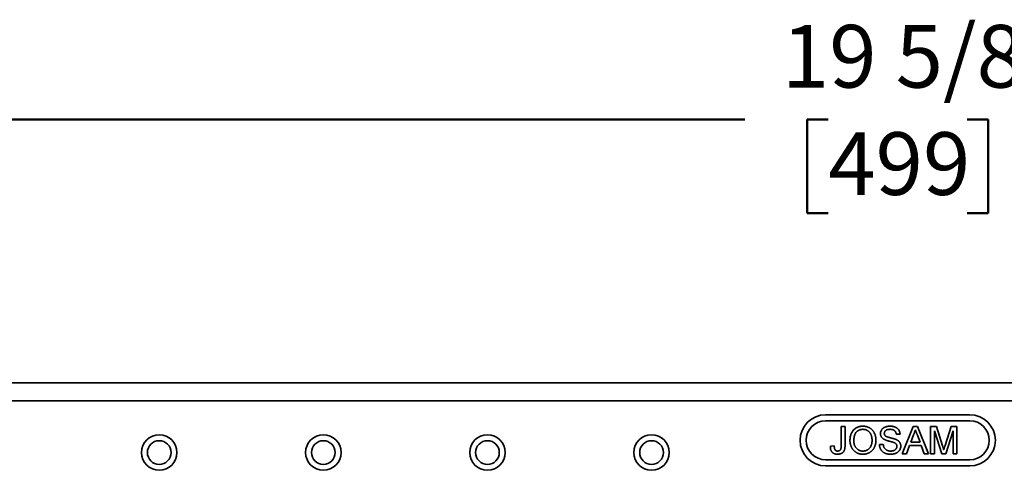
# Model space of a CAD drawing. Units: inches. Extents: x 0.1 to 8.4, y 0.1 to 10.9.
# Drawn here: x 1.7 to 3.3, y 6.1 to 6.9 of the extents above; entities that cross this region are included whole.
import ezdxf

# ---------------------------------------------------------------- set-up
doc = ezdxf.new("R2010")
doc.units = ezdxf.units.IN
doc.header["$MEASUREMENT"] = 0
doc.layers.add('WALL', color=7, linetype='Continuous', lineweight=50)
doc.styles.add('SLDTEXTSTYLE0', font='TXT', dxfattribs={"width": 0.605})
doc.dimstyles.new('SLDDIMSTYLE0', dxfattribs={"dimtxt": 0.101115, "dimasz": 0.1, "dimexe": 0, "dimexo": 0.0625, "dimgap": 0.025279, "dimtad": 0, "dimtih": 1, "dimtoh": 1, "dimdec": 6, "dimlfac": 4, "dimrnd": 1e-09, "dimzin": 12, "dimdsep": 46, "dimlunit": 5, "dimtxsty": 'SLDTEXTSTYLE0', "dimsah": 1, "dimcen": 0.09, "dimadec": 0, "dimazin": 3, "dimtfac": 1, "dimtdec": 3, "dimtofl": 0, "dimtmove": 0, "dimatfit": 3, "dimfxl": 0, "dimfrac": 2, "dimtolj": 1, "dimtzin": 12, "dimarcsym": 0})

# ---------------------------------------------------------------- blocks, each defined once
blk = doc.blocks.new('_D')
at = {"layer": 'WALL'}
for p, q in [((0.6673, 6.3232), (0.6673, 6.8232)), ((5.5787, 6.3232), (5.5787, 6.8232)), ((0.6673, 6.6982), (2.8684, 6.6982)), ((3.0073, 6.6982), (2.9726, 6.6982)), ((2.9726, 6.6982), (2.9726, 6.5429)), ((3.2388, 6.6982), (3.2735, 6.6982)), ((3.2735, 6.6982), (3.2735, 6.5429)), ((5.5787, 6.6982), (3.3777, 6.6982)), ((2.9726, 6.5429), (3.0073, 6.5429)), ((3.2735, 6.5429), (3.2388, 6.5429))]:
    blk.add_line(p, q, dxfattribs=at)
for points in [[(0.6673, 6.6982), (0.7673, 6.6832), (0.7673, 6.7132)], [(5.5787, 6.6982), (5.4787, 6.7132), (5.4787, 6.6832)]]:
    blk.add_solid(points, dxfattribs=at)
at = {"layer": 'WALL', "char_height": 0.10417, "attachment_point": 1, "style": 'SLDTEXTSTYLE0'}
for s, insert in [('19 5/8', (2.9301, 6.8556)), ('499', (3.0073, 6.6772))]:
    blk.add_mtext(s, dxfattribs=dict(at, insert=insert))

msp = doc.modelspace()

# ---------------------------------------------------------------- linework, layer by layer
at = {"color": 7, "linetype": 'Continuous', "lineweight": 35}
for p, q in [((5.57874198, 6.26067319), (0.66732466, 6.26067319)), ((5.57874198, 6.23095941), (0.66732466, 6.23095941)), ((3.24303332, 6.2076419), (3.00303332, 6.2076419)), ((3.24303332, 6.19758556), (3.00303332, 6.19758556)), ((3.02900285, 6.15677312), (3.02900285, 6.18806466)), ((3.02900285, 6.18806466), (3.03541976, 6.18806466)), ((3.03541976, 6.18806466), (3.03541976, 6.15718329)), ((3.13069808, 6.14256295), (3.14876386, 6.18806466)), ((3.14876386, 6.18806466), (3.15600111, 6.18806466)), ((3.15600111, 6.18806466), (3.17406689, 6.14256295)), ((3.17775844, 6.14256295), (3.17775844, 6.18806466)), ((3.17775844, 6.18806466), (3.18741115, 6.18806466)), ((3.19624351, 6.14256295), (3.18417535, 6.1810644)), ((3.18417535, 6.1810644), (3.18417535, 6.14256295)), ((3.18741115, 6.18806466), (3.1975834, 6.15613508)), ((3.20186742, 6.15668197), (3.21193941, 6.18806466)), ((3.21509317, 6.1810644), (3.20295209, 6.14256295)), ((3.21193941, 6.18806466), (3.22151008, 6.18806466)), ((3.21509317, 6.14256295), (3.21509317, 6.1810644)), ((3.22151008, 6.18806466), (3.22151008, 6.14256295)), ((3.12700653, 6.17523084), (3.12058963, 6.17523084)), ((3.1492743, 6.1744105), (3.14461657, 6.16181367)), ((3.14461657, 6.16181367), (3.1601484, 6.16181367)), ((3.1601484, 6.16181367), (3.15572766, 6.17377246)), ((3.01091884, 6.15526004), (3.01733575, 6.15598012)), ((3.09258857, 6.15831354), (3.09900548, 6.15831354)), ((3.14268421, 6.15656348), (3.13750693, 6.14256295)), ((3.16208077, 6.15656348), (3.14268421, 6.15656348)), ((3.16725804, 6.14256295), (3.16208077, 6.15656348)), ((3.00303332, 6.13269825), (3.24303332, 6.13269825)), ((3.13750693, 6.14256295), (3.13069808, 6.14256295)), ((3.17406689, 6.14256295), (3.16725804, 6.14256295)), ((3.18417535, 6.14256295), (3.17775844, 6.14256295)), ((3.20295209, 6.14256295), (3.19624351, 6.14256295)), ((3.22151008, 6.14256295), (3.21509317, 6.14256295)), ((3.00303332, 6.1226419), (3.24303332, 6.1226419))]:
    msp.add_line(p, q, dxfattribs=at)
for centre, radius in [((1.89394868, 6.14483736), 0.02952756), ((1.89394868, 6.14483736), 0.01968504), ((2.16707861, 6.14483736), 0.02952756), ((2.16707861, 6.14483736), 0.01968504), ((2.44020853, 6.14483736), 0.02952756), ((2.44020853, 6.14483736), 0.01968504), ((2.71333845, 6.14483736), 0.02952756), ((2.71333845, 6.14483736), 0.01968504)]:
    msp.add_circle(centre, radius, dxfattribs=at)
for centre, radius, start, end in [((3.00303332, 6.1651419), 0.0425, 90, 270), ((3.00303332, 6.1651419), 0.03244365, 90, 270), ((3.24303332, 6.1651419), 0.0425, 270, 90), ((3.24303332, 6.1651419), 0.03244365, 270, 90)]:
    msp.add_arc(centre, radius, start, end, dxfattribs=at)
for points, knots in [([(3.04358673, 6.16471222), (3.04360255, 6.16562449), (3.04363336, 6.167402), (3.04392127, 6.16999029), (3.04438877, 6.17242553), (3.0450571, 6.17470753), (3.0459042, 6.17683987), (3.04693402, 6.17882738), (3.04817753, 6.18064756), (3.04958425, 6.18231773), (3.05115549, 6.18379429), (3.05282842, 6.18510568), (3.05462393, 6.18619954), (3.05652542, 6.1871027), (3.05854097, 6.18779613), (3.06066493, 6.18828159), (3.06289502, 6.18859476), (3.06441934, 6.18863), (3.06519822, 6.18864802)], [0, 0, 0, 0, 0.0752263467, 0.1465747215, 0.2145002518, 0.2795299717, 0.3424029516, 0.4034960527, 0.4637616065, 0.5238643591, 0.5832517243, 0.6413020393, 0.6988977749, 0.7562952438, 0.8146278048, 0.8743247683, 0.9357832839, 1, 1, 1, 1]), ([(3.06523468, 6.18339782), (3.06472343, 6.18338767), (3.06371467, 6.18336763), (3.06222966, 6.18314493), (3.06079794, 6.18281218), (3.0594173, 6.18234697), (3.05809955, 6.18173097), (3.05683786, 6.18097553), (3.05562103, 6.18010122), (3.05446824, 6.17908673), (3.0533936, 6.17792134), (3.05248509, 6.17654737), (3.05171937, 6.17499763), (3.05108002, 6.17327605), (3.05059252, 6.1713693), (3.05025561, 6.16928558), (3.05004288, 6.16702269), (3.05001706, 6.16545407), (3.05000364, 6.1646393)], [0, 0, 0, 0, 0.05594313336, 0.11038203569, 0.16404785888, 0.21675947754, 0.26960113461, 0.32300850519, 0.37758144367, 0.43344933671, 0.49092185805, 0.55062477087, 0.61311687231, 0.67986074635, 0.75135774402, 0.82826110126, 0.91079503207, 1, 1, 1, 1]), ([(3.06519822, 6.18864802), (3.06571195, 6.18863904), (3.06673212, 6.18862123), (3.06824036, 6.18848569), (3.06970984, 6.18824377), (3.07113911, 6.18791957), (3.07253208, 6.18749424), (3.07388956, 6.18699214), (3.07519967, 6.18636998), (3.07647114, 6.1856734), (3.07768895, 6.18489425), (3.07883345, 6.18403353), (3.07990189, 6.18309774), (3.08090862, 6.18210226), (3.08182006, 6.18101351), (3.08267385, 6.17986464), (3.08344547, 6.17863528), (3.08413764, 6.17733552), (3.08475651, 6.17598541), (3.08528546, 6.17457937), (3.08573966, 6.17313426), (3.08611986, 6.17164153), (3.08639266, 6.17010169), (3.0866099, 6.16852137), (3.08672424, 6.16689541), (3.08674467, 6.16579705), (3.08675502, 6.16524089)], [0, 0, 0, 0, 0.04309897057, 0.08558676035, 0.12690766574, 0.16796748562, 0.2084495586, 0.24902542464, 0.28928053417, 0.33000984898, 0.3705977241, 0.41046598633, 0.45003321589, 0.4896882096, 0.52911642307, 0.56903680709, 0.60970305424, 0.65075891749, 0.69250926241, 0.73421912137, 0.77670691115, 0.81955184024, 0.86335072883, 0.90783852513, 0.95333370361, 1, 1, 1, 1]), ([(3.08033811, 6.16528646), (3.08033424, 6.16573634), (3.08032664, 6.16661884), (3.08022599, 6.16791965), (3.08009616, 6.16918), (3.0798985, 6.17039826), (3.0796261, 6.17156938), (3.07932432, 6.17270229), (3.07894695, 6.17378721), (3.07851878, 6.17482841), (3.07803967, 6.17582054), (3.07749929, 6.17675524), (3.07690393, 6.17762886), (3.07626965, 6.17845797), (3.07556133, 6.17921049), (3.07481307, 6.1799182), (3.07400788, 6.18056648), (3.07315379, 6.1811555), (3.07226292, 6.1816857), (3.07133711, 6.18213949), (3.0703911, 6.18253809), (3.06940907, 6.18284363), (3.06840456, 6.18309005), (3.06737352, 6.18327723), (3.06631213, 6.18337416), (3.06559641, 6.18338988), (3.06523468, 6.18339782)], [0, 0, 0, 0, 0.0508516158, 0.0997524678, 0.1474376478, 0.1940857839, 0.2391709271, 0.2833398222, 0.3265771497, 0.3689362815, 0.4105718727, 0.4510505935, 0.490876863, 0.5300443325, 0.5689366633, 0.6075778621, 0.6464200965, 0.6856793513, 0.724798585, 0.7635130084, 0.8021725264, 0.8407403616, 0.8796493769, 0.9190706129, 0.9590978622, 1, 1, 1, 1]), ([(3.09433864, 6.17618791), (3.0943603, 6.17675202), (3.09440337, 6.17787402), (3.09478546, 6.17952048), (3.09539491, 6.18110482), (3.09608864, 6.18236265), (3.09676519, 6.18331381), (3.09732605, 6.18399882), (3.09795516, 6.18463202), (3.09863315, 6.18522225), (3.09937215, 6.18576069), (3.10015381, 6.18626947), (3.10100642, 6.18670678), (3.10220447, 6.18726337), (3.10380718, 6.18781918), (3.10582478, 6.1883035), (3.10794824, 6.18858871), (3.10939564, 6.18862797), (3.11013481, 6.18864802)], [0, 0, 0, 0, 0.0749954674, 0.1491654404, 0.2236642943, 0.3004120222, 0.3395704846, 0.3789205747, 0.4180957376, 0.4582296768, 0.4984267212, 0.5397075465, 0.5822159516, 0.62582382, 0.7154812649, 0.8073840844, 0.9016341255, 1, 1, 1, 1]), ([(3.11039002, 6.18339782), (3.10998565, 6.18339477), (3.10920288, 6.18338887), (3.1080713, 6.18328132), (3.10702247, 6.18313375), (3.1060582, 6.18291608), (3.10518164, 6.18263115), (3.10437978, 6.18230212), (3.10367506, 6.18188515), (3.10305106, 6.1814207), (3.10251278, 6.18090681), (3.10204886, 6.1803653), (3.10163856, 6.17981207), (3.10131975, 6.17921689), (3.10106018, 6.17860229), (3.10089274, 6.17795672), (3.10077418, 6.17729213), (3.10076185, 6.17683866), (3.10075555, 6.1766072)], [0, 0, 0, 0, 0.0915110363, 0.1771428603, 0.2571084852, 0.3311983994, 0.4005922945, 0.4656249598, 0.5269734913, 0.5854431157, 0.6413985081, 0.6950441673, 0.7467815515, 0.7969589346, 0.8475448624, 0.8974385414, 0.9476489189, 1, 1, 1, 1]), ([(3.11013481, 6.18864802), (3.11094387, 6.18862948), (3.11251928, 6.18859338), (3.11480838, 6.18829305), (3.11694349, 6.18777731), (3.11861792, 6.18719998), (3.11985581, 6.18661552), (3.12073523, 6.18615947), (3.12155152, 6.1856322), (3.122312, 6.1850616), (3.12302376, 6.18444795), (3.12366848, 6.18377664), (3.12427418, 6.18307058), (3.12498596, 6.1820569), (3.1257534, 6.1807153), (3.12641697, 6.1789772), (3.12687284, 6.17714278), (3.12696152, 6.17587459), (3.12700653, 6.17523084)], [0, 0, 0, 0, 0.1004750608, 0.1956443032, 0.2860833791, 0.3729828805, 0.4150256682, 0.4560516735, 0.4959387495, 0.5355660888, 0.5740871099, 0.6125192875, 0.6510809601, 0.6895131377, 0.7662374603, 0.8423504389, 0.9199744947, 1, 1, 1, 1]), ([(3.12058963, 6.17523084), (3.12054885, 6.17555667), (3.12046907, 6.1761942), (3.12027115, 6.17711713), (3.11999371, 6.1779743), (3.11966873, 6.17877371), (3.1192748, 6.17950705), (3.11881558, 6.18018136), (3.1182855, 6.18078868), (3.11769818, 6.18134508), (3.11703576, 6.18182954), (3.11630163, 6.18225008), (3.11549457, 6.18260533), (3.11461528, 6.18289629), (3.11366359, 6.1831219), (3.11263733, 6.18328785), (3.1115369, 6.18337285), (3.11077905, 6.18338935), (3.11039002, 6.18339782)], [0, 0, 0, 0, 0.0671554674, 0.1314033465, 0.1927317719, 0.2512526592, 0.3077037299, 0.3626989163, 0.4177783328, 0.4723043858, 0.5278725998, 0.5852299868, 0.645056576, 0.7079523564, 0.774434272, 0.8449404314, 0.9204035945, 1, 1, 1, 1]), ([(3.15238249, 6.18281446), (3.15220845, 6.18209418), (3.15185965, 6.18065063), (3.15112936, 6.17853564), (3.15029394, 6.17644), (3.14961547, 6.17508958), (3.1492743, 6.1744105)], [0, 0, 0, 0, 0.24729405, 0.4956077709, 0.7463591728, 1, 1, 1, 1]), ([(3.15572766, 6.17377246), (3.15555819, 6.17423453), (3.15522683, 6.17513796), (3.15473268, 6.17645058), (3.15428123, 6.1776971), (3.15383855, 6.17885963), (3.15343893, 6.17995509), (3.15307059, 6.18097605), (3.15270631, 6.18191543), (3.1524877, 6.18252237), (3.15238249, 6.18281446)], [0, 0, 0, 0, 0.1531481086, 0.2994334688, 0.4364263515, 0.565670573, 0.6865083103, 0.7992685161, 0.9033947408, 1, 1, 1, 1]), ([(3.06517088, 6.1419796), (3.06464792, 6.14198733), (3.06361206, 6.14200266), (3.06208104, 6.14215563), (3.06058812, 6.142389), (3.05913762, 6.14272592), (3.05773153, 6.14316545), (3.05636819, 6.14369744), (3.0550428, 6.14431478), (3.05377181, 6.14503516), (3.05255955, 6.14583614), (3.05141776, 6.14671374), (3.05034707, 6.14765988), (3.04936467, 6.14869019), (3.04843874, 6.14976732), (3.04760631, 6.15093132), (3.04684018, 6.15215578), (3.04616302, 6.1534525), (3.04555131, 6.15478296), (3.04503594, 6.15614758), (3.04458302, 6.15752624), (3.04422232, 6.15892744), (3.04393488, 6.16034796), (3.0437416, 6.16178543), (3.04360201, 6.16324198), (3.04359185, 6.16421967), (3.04358673, 6.16471222)], [0, 0, 0, 0, 0.0446969999, 0.0885335629, 0.1314091332, 0.1738139421, 0.2157145333, 0.2572471603, 0.2988479642, 0.3406041827, 0.3820294481, 0.42296975, 0.4636322295, 0.5040475437, 0.5445912058, 0.5849639252, 0.6262652163, 0.6679794005, 0.7099427472, 0.7513818551, 0.792618565, 0.8339484357, 0.8750080506, 0.9164455302, 0.9579066137, 1, 1, 1, 1]), ([(3.05000364, 6.1646393), (3.05001347, 6.16398238), (3.05003265, 6.16270144), (3.05025202, 6.1608339), (3.05058488, 6.15907178), (3.05104369, 6.15741013), (3.05166045, 6.15586539), (3.05239786, 6.15442271), (3.05328075, 6.15309169), (3.05428966, 6.15187604), (3.05539933, 6.150784), (3.05658513, 6.14983016), (3.05784732, 6.14903138), (3.05917191, 6.14837182), (3.06056842, 6.14785698), (3.06203265, 6.14749547), (3.06356569, 6.14726937), (3.06461103, 6.14724315), (3.06514353, 6.14722979)], [0, 0, 0, 0, 0.0759644026, 0.148125224, 0.2172006111, 0.2832999094, 0.3472018681, 0.4092995407, 0.4704256161, 0.5315880641, 0.5917391729, 0.6502577443, 0.70730304, 0.764208464, 0.821147532, 0.8791188122, 0.9384228184, 1, 1, 1, 1]), ([(3.06514353, 6.14722979), (3.06568506, 6.14724335), (3.06674537, 6.14726989), (3.06830152, 6.14749204), (3.06978003, 6.14787024), (3.07119557, 6.14837371), (3.07252254, 6.14905431), (3.07379197, 6.1498513), (3.07496927, 6.15082519), (3.07608332, 6.15191916), (3.07708254, 6.15316267), (3.07796915, 6.15452507), (3.07868936, 6.1560268), (3.07931117, 6.15763478), (3.07976649, 6.15937939), (3.08010301, 6.16124082), (3.0803058, 6.16322504), (3.08032715, 6.16458717), (3.08033811, 6.16528646)], [0, 0, 0, 0, 0.0610549117, 0.1195453451, 0.1768063562, 0.232956483, 0.2885834899, 0.3446666617, 0.4016615108, 0.4605400973, 0.5204770623, 0.5812128654, 0.6434307597, 0.7079608695, 0.7753707435, 0.8464136773, 0.9211518872, 1, 1, 1, 1]), ([(3.08675502, 6.16524089), (3.08674554, 6.16467555), (3.08672681, 6.16355864), (3.08660007, 6.16190863), (3.08637722, 6.16030598), (3.08608165, 6.15874592), (3.08568559, 6.1572317), (3.08521493, 6.15575897), (3.08464565, 6.15433651), (3.08400271, 6.15296089), (3.08327522, 6.15165103), (3.08247274, 6.15041609), (3.08159472, 6.14926762), (3.08065449, 6.14819153), (3.07963009, 6.14720707), (3.07853413, 6.14630502), (3.07737084, 6.14547688), (3.07613629, 6.14474509), (3.07485265, 6.14410364), (3.07354531, 6.14353456), (3.07221332, 6.14304923), (3.0708521, 6.14265592), (3.06946539, 6.1423587), (3.06805707, 6.14213614), (3.06662254, 6.14200799), (3.06565725, 6.14198911), (3.06517088, 6.1419796)], [0, 0, 0, 0, 0.04755955691, 0.09396210524, 0.13911153324, 0.18362631013, 0.2274570284, 0.27070251055, 0.31361053212, 0.35626045108, 0.39836615296, 0.43955651498, 0.48004538302, 0.51988849571, 0.55965775032, 0.59942125466, 0.63920775509, 0.67966837499, 0.72001985251, 0.75985886556, 0.79955988483, 0.83919914464, 0.87895607623, 0.9187942693, 0.95908336284, 1, 1, 1, 1]), ([(3.10105634, 6.16635291), (3.1005208, 6.16664222), (3.09948707, 6.16720067), (3.09809579, 6.16819918), (3.09692349, 6.16930721), (3.09597512, 6.17052316), (3.09523192, 6.17182646), (3.09473049, 6.17321932), (3.09438705, 6.17467647), (3.09435496, 6.17567848), (3.09433864, 6.17618791)], [0, 0, 0, 0, 0.14480524106, 0.27951180103, 0.40639392113, 0.52750154048, 0.64539329047, 0.76188541067, 0.87894207292, 1, 1, 1, 1]), ([(3.10075555, 6.1766072), (3.10077213, 6.17621572), (3.10080432, 6.1754559), (3.10113298, 6.17437643), (3.10163846, 6.17339241), (3.10213645, 6.17285702), (3.10238712, 6.17258752)], [0, 0, 0, 0, 0.26274123053, 0.50995650294, 0.75332671842, 1, 1, 1, 1]), ([(3.1169072, 6.16131235), (3.11674689, 6.16137814), (3.11638473, 6.16152675), (3.11576401, 6.1617235), (3.11502745, 6.16197791), (3.11415735, 6.16223991), (3.11315836, 6.16251707), (3.11203216, 6.16283077), (3.11077938, 6.16316438), (3.10943553, 6.16351947), (3.10807866, 6.16388054), (3.10678232, 6.16424194), (3.10558963, 6.16460882), (3.10449082, 6.16496207), (3.10349155, 6.16531678), (3.10258898, 6.16566323), (3.10178199, 6.1659944), (3.10128911, 6.16623791), (3.10105634, 6.16635291)], [0, 0, 0, 0, 0.0312001112, 0.070486719, 0.11721483, 0.171575527, 0.2341219785, 0.3039626397, 0.3821556402, 0.4676462221, 0.5543353814, 0.6350744657, 0.7100366879, 0.7790924038, 0.8429656454, 0.9010012069, 0.9532462565, 1, 1, 1, 1]), ([(3.10238712, 6.17258752), (3.10254514, 6.17245283), (3.10289459, 6.17215499), (3.1035448, 6.17176082), (3.10435096, 6.17136257), (3.10531846, 6.17096667), (3.10644564, 6.17056833), (3.10773067, 6.17015819), (3.10917846, 6.16975084), (3.11074488, 6.1693583), (3.11232732, 6.16896417), (3.11383118, 6.16857155), (3.11521197, 6.16819945), (3.11646751, 6.16783653), (3.1175991, 6.16748381), (3.11860281, 6.16713391), (3.11948675, 6.16681209), (3.12002826, 6.16658566), (3.12027972, 6.16648052)], [0, 0, 0, 0, 0.0327432182, 0.0724096055, 0.1196114858, 0.1746729152, 0.2373450902, 0.3083524168, 0.3876300478, 0.4747836156, 0.563332316, 0.6451362168, 0.7202025267, 0.7891341563, 0.8514970736, 0.9073306044, 0.9569686823, 1, 1, 1, 1]), ([(3.12027972, 6.16648052), (3.12060687, 6.16632968), (3.12124903, 6.1660336), (3.12215872, 6.1655281), (3.12300756, 6.16500317), (3.1237887, 6.16444467), (3.1244996, 6.16385142), (3.12514821, 6.16323023), (3.12573845, 6.16258459), (3.12624651, 6.16189382), (3.1267027, 6.16118587), (3.12710189, 6.16045082), (3.12742332, 6.15968436), (3.12770522, 6.15889573), (3.127908, 6.15807616), (3.12806701, 6.15723392), (3.12815976, 6.15636505), (3.12816871, 6.15577677), (3.12817324, 6.1554788)], [0, 0, 0, 0, 0.074931306, 0.1470775964, 0.2163644562, 0.2825027309, 0.3466877108, 0.4088355551, 0.4692619873, 0.5284320433, 0.587001338, 0.6444163938, 0.7021887903, 0.7597671795, 0.8184897928, 0.8776328274, 0.9380195663, 1, 1, 1, 1]), ([(3.02289585, 6.1419796), (3.02242136, 6.14198996), (3.02149712, 6.14201015), (3.02015341, 6.14217066), (3.01889076, 6.14241205), (3.01772485, 6.14280034), (3.01663204, 6.14325463), (3.01563348, 6.14383851), (3.01471207, 6.14451217), (3.01389114, 6.14530451), (3.01315089, 6.14618979), (3.01253878, 6.14719559), (3.01199784, 6.14828552), (3.01158945, 6.14948993), (3.01125447, 6.1507865), (3.01104727, 6.15219177), (3.01091117, 6.15369258), (3.01091624, 6.15472801), (3.01091884, 6.15526004)], [0, 0, 0, 0, 0.0693843383, 0.1351528617, 0.1977357095, 0.2570484274, 0.3145896101, 0.3705435278, 0.4258333542, 0.4811588953, 0.5370403966, 0.5941387561, 0.6529749918, 0.7146821562, 0.779789612, 0.8486208733, 0.9222174324, 1, 1, 1, 1]), ([(3.01733575, 6.15598012), (3.01735308, 6.15557578), (3.01738625, 6.15480227), (3.01749621, 6.15369181), (3.01764971, 6.15268181), (3.01783979, 6.15176859), (3.01806123, 6.15095152), (3.01833907, 6.15023719), (3.0186383, 6.1496106), (3.0190062, 6.14909122), (3.01940066, 6.14864734), (3.0198346, 6.14827044), (3.02030242, 6.14794927), (3.02080319, 6.14768396), (3.02134254, 6.14748045), (3.02191488, 6.14733909), (3.0225249, 6.14724123), (3.02294405, 6.14723368), (3.02316018, 6.14722979)], [0, 0, 0, 0, 0.1020387127, 0.1951973892, 0.2812314039, 0.35951733, 0.4303435542, 0.4943707912, 0.552618194, 0.6049018278, 0.6542752933, 0.7020598374, 0.749449665, 0.7970865736, 0.8446124547, 0.8944120717, 0.9455549583, 1, 1, 1, 1]), ([(3.03541976, 6.15718329), (3.03541714, 6.1567214), (3.03541207, 6.15582751), (3.0353481, 6.15452599), (3.03523684, 6.15330422), (3.03509708, 6.15215954), (3.03490537, 6.15109435), (3.03466821, 6.15011222), (3.03439945, 6.14920516), (3.03397762, 6.14812258), (3.03333535, 6.14689437), (3.03235257, 6.14559177), (3.03116473, 6.14448055), (3.0297853, 6.14356597), (3.02824738, 6.14286016), (3.02657748, 6.1423477), (3.02477947, 6.14203058), (3.02353524, 6.1419969), (3.02289585, 6.1419796)], [0, 0, 0, 0, 0.0612110272, 0.1184594961, 0.1726331059, 0.223776859, 0.2712457425, 0.3159764809, 0.3576308605, 0.3965150372, 0.4698251775, 0.5405346352, 0.6117536143, 0.6843458494, 0.7589299383, 0.8352216863, 0.9153235255, 1, 1, 1, 1]), ([(3.02316018, 6.14722979), (3.02347441, 6.14724031), (3.02408841, 6.14726086), (3.02496911, 6.14747204), (3.02578972, 6.14778888), (3.02652702, 6.14825152), (3.02718437, 6.14881446), (3.02774352, 6.14947876), (3.02816945, 6.15024648), (3.02843771, 6.1509553), (3.02860226, 6.15158619), (3.02870996, 6.15213425), (3.02880074, 6.15274567), (3.02886932, 6.15342428), (3.02893894, 6.15416812), (3.02896675, 6.15498043), (3.02899917, 6.1558553), (3.0290016, 6.15646013), (3.02900285, 6.15677312)], [0, 0, 0, 0, 0.07359423934, 0.14380308457, 0.21131461837, 0.27917152037, 0.34690474285, 0.41371638194, 0.4817116874, 0.5518807122, 0.59095834081, 0.63457715782, 0.6828680236, 0.73592724164, 0.79459459557, 0.85810343157, 0.92657166936, 1, 1, 1, 1]), ([(3.11164788, 6.1419796), (3.11115247, 6.14198368), (3.11018202, 6.14199169), (3.10875606, 6.14208868), (3.10738953, 6.14222897), (3.10608378, 6.14243795), (3.1048429, 6.14271211), (3.10366244, 6.14304132), (3.1025396, 6.14342048), (3.10147831, 6.14386636), (3.10048133, 6.14438442), (3.09953073, 6.14494328), (3.09864206, 6.14557678), (3.09781345, 6.14627495), (3.09702389, 6.14701764), (3.09630612, 6.14783517), (3.09563573, 6.14870363), (3.09502804, 6.14963097), (3.09448516, 6.15060506), (3.09399696, 6.15160954), (3.09358564, 6.1526517), (3.09325415, 6.15372627), (3.09297337, 6.15482605), (3.09277866, 6.15596023), (3.09263549, 6.15712525), (3.09260431, 6.15791511), (3.09258857, 6.15831354)], [0, 0, 0, 0, 0.0524925849, 0.1028254751, 0.1513973395, 0.1980330772, 0.2428758955, 0.2859991684, 0.3278486615, 0.3683945969, 0.4078519911, 0.4468375529, 0.4851660452, 0.5233414045, 0.5616022144, 0.5999198856, 0.6384964264, 0.677790577, 0.7172899892, 0.7566052416, 0.7960678905, 0.835886231, 0.8757136833, 0.9162634539, 0.9577596755, 1, 1, 1, 1]), ([(3.09900548, 6.15831354), (3.09907606, 6.15773739), (3.09921166, 6.15663058), (3.09959079, 6.15506183), (3.10007875, 6.15365137), (3.10068674, 6.15238047), (3.10148653, 6.15126437), (3.10245013, 6.15025767), (3.10362038, 6.14938593), (3.10494133, 6.14861013), (3.10641249, 6.14800101), (3.10798309, 6.14754946), (3.10964563, 6.14728191), (3.11078403, 6.14724741), (3.11136532, 6.14722979)], [0, 0, 0, 0, 0.0937964707, 0.180188071, 0.2603631917, 0.3348466761, 0.4070930058, 0.4814483793, 0.5592709138, 0.6422698113, 0.7285859446, 0.8159775453, 0.9060351299, 1, 1, 1, 1]), ([(3.11136532, 6.14722979), (3.11187971, 6.14723931), (3.11288267, 6.14725788), (3.11433357, 6.14748087), (3.11569887, 6.14779719), (3.11695315, 6.14827566), (3.11809181, 6.14885668), (3.1190806, 6.14955944), (3.11992478, 6.15035196), (3.12058583, 6.15125511), (3.12110515, 6.15220146), (3.12148611, 6.15317421), (3.12171305, 6.15416796), (3.12174197, 6.15483661), (3.12175634, 6.15516889)], [0, 0, 0, 0, 0.1055838864, 0.2058681333, 0.3009467177, 0.3930019286, 0.4809485116, 0.5628738663, 0.6414613436, 0.7177416182, 0.7917717603, 0.862716393, 0.9317768462, 1, 1, 1, 1]), ([(3.12817324, 6.1554788), (3.1281495, 6.15488413), (3.12810235, 6.15370352), (3.12769642, 6.15196325), (3.12705872, 6.15027693), (3.12631086, 6.14893874), (3.12560391, 6.14791656), (3.12501003, 6.14718187), (3.12435146, 6.14650253), (3.12364441, 6.14585727), (3.12288337, 6.14525924), (3.12206195, 6.14470826), (3.12118881, 6.14419857), (3.11994199, 6.14357749), (3.11828599, 6.14292779), (3.11617659, 6.14238673), (3.11395354, 6.14203574), (3.11242706, 6.14199857), (3.11164788, 6.1419796)], [0, 0, 0, 0, 0.0748159667, 0.1485345605, 0.2238723273, 0.3012971209, 0.340893629, 0.3803400621, 0.4201265887, 0.4599499071, 0.5008311556, 0.5419071756, 0.5844387942, 0.6280801713, 0.7172666799, 0.8078600064, 0.9019246558, 1, 1, 1, 1]), ([(3.12175634, 6.15516889), (3.12174097, 6.15549781), (3.12171095, 6.15614068), (3.12151528, 6.15707662), (3.12114338, 6.15793328), (3.1206608, 6.15874562), (3.11998945, 6.15948833), (3.11914128, 6.16017267), (3.11809759, 6.1607931), (3.11731864, 6.16113288), (3.1169072, 6.16131235)], [0, 0, 0, 0, 0.1177675192, 0.2301764485, 0.339842959, 0.4506252599, 0.5669428889, 0.6960213065, 0.8394383602, 1, 1, 1, 1]), ([(3.1975834, 6.15613508), (3.19769535, 6.15577337), (3.19791185, 6.15507385), (3.19823289, 6.15406368), (3.19852498, 6.15312495), (3.19878805, 6.15225468), (3.19903632, 6.15145719), (3.19925128, 6.15072592), (3.19945679, 6.15006902), (3.19957723, 6.14965153), (3.19963426, 6.14945384)], [0, 0, 0, 0, 0.1625255217, 0.314314898, 0.4549784905, 0.5845192374, 0.7045671033, 0.8134949897, 0.9116812597, 1, 1, 1, 1]), ([(3.19963426, 6.14945384), (3.19969778, 6.14966964), (3.19983296, 6.15012889), (3.2000521, 6.15085097), (3.20028528, 6.15165004), (3.20056432, 6.15251236), (3.20085518, 6.15345146), (3.20116049, 6.15446655), (3.20151264, 6.1555475), (3.20174667, 6.15629586), (3.20186742, 6.15668197)], [0, 0, 0, 0, 0.0892047702, 0.1898334557, 0.299232592, 0.4192609378, 0.5492073902, 0.6890743637, 0.8395791979, 1, 1, 1, 1])]:
    msp.add_open_spline(points, degree=3, knots=knots, dxfattribs=at)

# ---------------------------------------------------------------- dimensions: what is measured, and where the dimension line sits
at = {"layer": 'WALL'}
dim = msp.add_linear_dim(base=(0.66732466, 6.69817319), p1=(5.57874198, 6.26067319), p2=(0.66732466, 6.26067319), dimstyle='SLDDIMSTYLE0', dxfattribs=at)
dim.commit()
dim.dimension.update_dxf_attribs({"geometry": '_D', "text_midpoint": (3.12303332, 6.69817319), "dimtype": 160})

doc.saveas('drawing.dxf')
